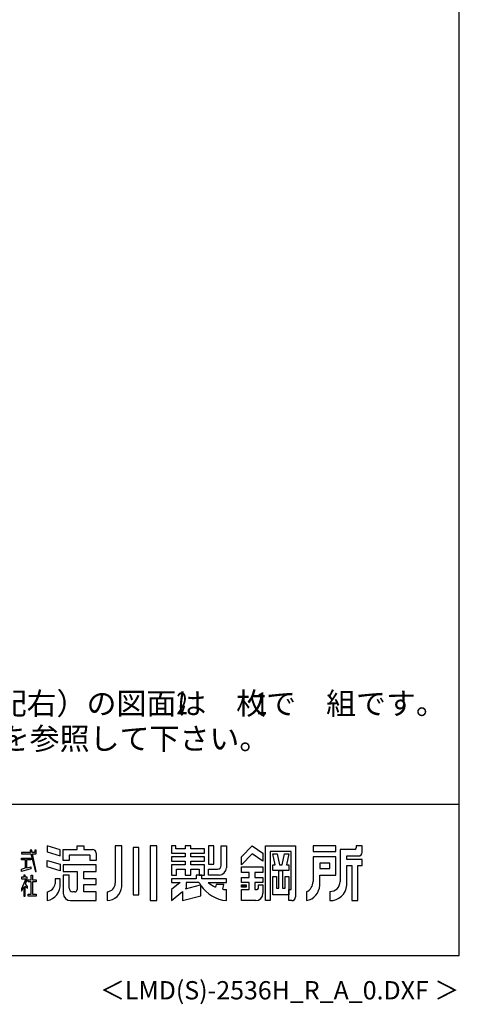
# Model space of a CAD drawing. Extents: x 543 to 20478, y 184 to 14052.
# Drawn here: x 17474 to 20478, y 184 to 6911 of the extents above; entities that cross this region are included whole.
import ezdxf
from ezdxf.enums import TextEntityAlignment as Align

# ---------------------------------------------------------------- set-up
doc = ezdxf.new("R2010")
doc.units = 0
doc.header["$LTSCALE"] = 50
doc.header["$MEASUREMENT"] = 0
for name, color, linetype in [('FILENAME', 7, 'CONTINUOUS'), ('U5', 4, 'CONTINUOUS'), ('WAKUSEN-01', 50, 'CONTINUOUS'), ('YODOROGO', 130, 'CONTINUOUS')]:
    doc.layers.add(name, color=color, linetype=linetype)
doc.styles.add('00', font='ROMANS', dxfattribs={"width": 0.666667, "bigfont": 'BIGFONT'})
doc.styles.add('01', font='ROMANS', dxfattribs={"height": 3, "bigfont": 'BIGFONT'})
doc.styles.add('FILENAME', font='romans', dxfattribs={"height": 125, "bigfont": 'bigfont'})

msp = doc.modelspace()

# ---------------------------------------------------------------- linework, layer by layer
at = {"layer": 'WAKUSEN-01'}
for p, q in [((20477.5, 517.5), (20477.5, 14052.5)), ((12850, 1552.5), (20477.5, 1552.5)), ((542.5, 517.5), (20477.5, 517.5))]:
    msp.add_line(p, q, dxfattribs=at)
at = {"layer": 'YODOROGO'}
for p, q in [((17486, 1222.3), (17486, 1212.3)), ((17547.9, 1222.3), (17486, 1222.3)), ((17486, 1212.3), (17550.1, 1212.3)), ((17544.5, 1237.3), (17547.9, 1222.3)), ((17557, 1237.3), (17544.5, 1237.3)), ((17550.1, 1212.3), (17581, 1092.3)), ((17559.9, 1222.3), (17557, 1237.3)), ((17576, 1222.3), (17559.9, 1222.3)), ((17561.8, 1212.3), (17586, 1212.3)), ((17586, 1092.3), (17561.8, 1212.3)), ((17576, 1237.3), (17576, 1222.3)), ((17586, 1237.3), (17576, 1237.3)), ((17586, 1222.3), (17586, 1237.3)), ((17586, 1212.3), (17586, 1222.3)), ((17751, 1240.5), (17661, 1267.3)), ((17661, 1267.3), (17661, 1224.8)), ((17661, 1224.8), (17751, 1198)), ((17751, 1198), (17751, 1240.5)), ((17771, 1242.3), (17866, 1242.3)), ((17771, 1167.3), (17771, 1242.3)), ((17866, 1267.3), (17911, 1267.3)), ((17866, 1242.3), (17866, 1267.3)), ((17911, 1267.3), (17911, 1242.3)), ((17911, 1242.3), (17971, 1242.3)), ((17996, 1217.3), (17996, 1167.3)), ((18126, 1267.3), (18126, 1012.3)), ((18171, 1267.3), (18126, 1267.3)), ((18171, 987.3), (18171, 1267.3)), ((18248.5, 1254.8), (18248.5, 932.3)), ((18288.5, 1254.8), (18248.5, 1254.8)), ((18288.5, 932.3), (18288.5, 1254.8)), ((18366, 1267.3), (18366, 892.3)), ((18411, 1267.3), (18366, 1267.3)), ((18411, 892.3), (18411, 1267.3)), ((18511, 1267.3), (18511, 1217.3)), ((18541, 1267.3), (18511, 1267.3)), ((18511, 1217.3), (18603.5, 1217.3)), ((18541, 1247.3), (18541, 1267.3)), ((18603.5, 1247.3), (18541, 1247.3)), ((18603.5, 1267.3), (18603.5, 1247.3)), ((18643.5, 1267.3), (18603.5, 1267.3)), ((18603.5, 1217.3), (18603.5, 1192.3)), ((18643.5, 1247.3), (18643.5, 1267.3)), ((18736, 1247.3), (18643.5, 1247.3)), ((18643.5, 1217.3), (18736, 1217.3)), ((18643.5, 1192.3), (18643.5, 1217.3)), ((18736, 1217.3), (18736, 1247.3)), ((18801, 1267.3), (18763.5, 1267.3)), ((18763.5, 1267.3), (18763.5, 1142.3)), ((18801, 1142.3), (18801, 1267.3)), ((18851, 1267.3), (18886, 1267.3)), ((18851, 1132.3), (18851, 1267.3)), ((18886, 1267.3), (18886, 1117.3)), ((18988.5, 1192.3), (19061, 1267.3)), ((19061, 1212.3), (18988.5, 1137.3)), ((19061, 1267.3), (19136, 1217.3)), ((19136, 1162.3), (19061, 1212.3)), ((19136, 1217.3), (19136, 1162.3)), ((19153.5, 892.3), (19153.5, 1267.3)), ((19153.5, 1267.3), (19358.5, 1267.3)), ((19186, 1227.3), (19186, 892.3)), ((19328.5, 1227.3), (19186, 1227.3)), ((19202.3, 1212.3), (19232.3, 1212.3)), ((19218.5, 1137.3), (19202.3, 1212.3)), ((19232.3, 1212.3), (19248.5, 1137.3)), ((19266, 1137.3), (19282.3, 1212.3)), ((19282.3, 1212.3), (19312.3, 1212.3)), ((19312.3, 1212.3), (19296, 1137.3)), ((19328.5, 967.3), (19328.5, 1227.3)), ((19358.5, 1267.3), (19358.5, 917.3)), ((19633.5, 1267.3), (19478.5, 1267.3)), ((19478.5, 1267.3), (19478.5, 1227.3)), ((19478.5, 1227.3), (19633.5, 1227.3)), ((19633.5, 1227.3), (19633.5, 1267.3)), ((19663.5, 1242.3), (19663.5, 1022.3)), ((19763.5, 1242.3), (19663.5, 1242.3)), ((19773.5, 1267.3), (19773.5, 1252.3)), ((19813.5, 1267.3), (19773.5, 1267.3)), ((19813.5, 1222.3), (19813.5, 1267.3)), ((17486, 1182.9), (17548.8, 1182.9)), ((17486, 1170.4), (17486, 1182.9)), ((17513.6, 1170.4), (17486, 1170.4)), ((17513.6, 1115.4), (17513.6, 1170.4)), ((17521.1, 1170.4), (17521.1, 1116.8)), ((17548.8, 1170.4), (17521.1, 1170.4)), ((17548.8, 1182.9), (17548.8, 1170.4)), ((17661, 1167.3), (17751, 1140.5)), ((17661, 1122.3), (17661, 1167.3)), ((17811, 1167.3), (17771, 1167.3)), ((17956, 1202.3), (17811, 1202.3)), ((17811, 1202.3), (17811, 1167.3)), ((17956, 1167.3), (17956, 1202.3)), ((17996, 1167.3), (17956, 1167.3)), ((18511, 1192.3), (18511, 1162.3)), ((18603.5, 1192.3), (18511, 1192.3)), ((18511, 1162.3), (18603.5, 1162.3)), ((18603.5, 1162.3), (18603.5, 1137.3)), ((18736, 1192.3), (18643.5, 1192.3)), ((18643.5, 1162.3), (18736, 1162.3)), ((18643.5, 1137.3), (18643.5, 1162.3)), ((18736, 1162.3), (18736, 1192.3)), ((18988.5, 1137.3), (18988.5, 1192.3)), ((19633.5, 1192.3), (19478.5, 1192.3)), ((19478.5, 1192.3), (19478.5, 1022.3)), ((19523.5, 1147.3), (19523.5, 1112.3)), ((19593.5, 1147.3), (19523.5, 1147.3)), ((19593.5, 1112.3), (19593.5, 1147.3)), ((19633.5, 1067.3), (19633.5, 1192.3)), ((19708.5, 1197.3), (19788.5, 1197.3)), ((19708.5, 1172.3), (19708.5, 1197.3)), ((19813.5, 1172.3), (19708.5, 1172.3)), ((19813.5, 1132.3), (19813.5, 1172.3)), ((17486, 1107.3), (17513.6, 1115.4)), ((17548.8, 1109.8), (17486, 1092.3)), ((17486, 1092.3), (17486, 1107.3)), ((17521.1, 1116.8), (17548.8, 1124.2)), ((17548.8, 1124.2), (17548.8, 1109.8)), ((17581, 1092.3), (17586, 1092.3)), ((17751, 1095.5), (17661, 1122.3)), ((17751, 1140.5), (17751, 1095.5)), ((17996, 1137.3), (17771, 1137.3)), ((17771, 1137.3), (17771, 1092.3)), ((17771, 1092.3), (17866, 1092.3)), ((17866, 1092.3), (17866, 967.3)), ((17911, 1042.3), (17911, 1092.3)), ((17911, 1092.3), (17996, 1092.3)), ((17996, 1092.3), (17996, 1137.3)), ((18511, 1137.3), (18511, 1067.3)), ((18603.5, 1137.3), (18511, 1137.3)), ((18546, 1067.3), (18546, 1107.3)), ((18546, 1107.3), (18603.5, 1107.3)), ((18603.5, 1107.3), (18603.5, 1067.3)), ((18736, 1137.3), (18643.5, 1137.3)), ((18643.5, 1107.3), (18701, 1107.3)), ((18643.5, 1067.3), (18643.5, 1107.3)), ((18701, 1107.3), (18701, 1067.3)), ((18736, 1067.3), (18736, 1137.3)), ((18763.5, 1142.3), (18801, 1142.3)), ((18763.5, 1107.3), (18826, 1107.3)), ((18763.5, 1067.3), (18763.5, 1107.3)), ((18988.5, 1122.3), (19136, 1122.3)), ((18988.5, 1084.8), (18988.5, 1122.3)), ((19041, 1084.8), (18988.5, 1084.8)), ((19041, 1049.8), (19041, 1084.8)), ((19136, 1084.8), (19081, 1084.8)), ((19081, 1084.8), (19081, 1049.8)), ((19136, 1122.3), (19136, 1084.8)), ((19202.3, 1137.3), (19218.5, 1137.3)), ((19202.3, 1097.3), (19202.3, 1137.3)), ((19312.3, 1097.3), (19202.3, 1097.3)), ((19244.8, 977.3), (19244.8, 1097.3)), ((19244.8, 1097.3), (19269.8, 1097.3)), ((19248.5, 1137.3), (19266, 1137.3)), ((19269.8, 1097.3), (19269.8, 977.3)), ((19296, 1137.3), (19312.3, 1137.3)), ((19312.3, 1137.3), (19312.3, 1097.3)), ((19523.5, 1112.3), (19593.5, 1112.3)), ((19708.5, 997.3), (19708.5, 1132.3)), ((19708.5, 1132.3), (19743.5, 1132.3)), ((19743.5, 1132.3), (19743.5, 892.3)), ((19783.5, 892.3), (19783.5, 1132.3)), ((19783.5, 1132.3), (19813.5, 1132.3)), ((17486, 1052.3), (17486, 1042.3)), ((17501, 1052.3), (17486, 1052.3)), ((17516.1, 1042.3), (17486, 973)), ((17486, 1042.3), (17516.1, 1042.3)), ((17501, 1067.3), (17501, 1052.3)), ((17511, 1067.3), (17501, 1067.3)), ((17511, 1052.3), (17511, 1067.3)), ((17525.6, 1052.3), (17511, 1052.3)), ((17512.6, 1006.7), (17525.6, 1037.3)), ((17525.6, 1037.3), (17525.6, 1052.3)), ((17531.3, 1034.7), (17551.3, 1034.7)), ((17531.3, 1019.7), (17531.3, 1034.7)), ((17551.3, 1019.7), (17531.3, 1019.7)), ((17551.3, 1034.7), (17551.3, 1067.3)), ((17551.3, 1067.3), (17561.3, 1067.3)), ((17551.3, 937.3), (17551.3, 1019.7)), ((17561.3, 1067.3), (17561.3, 1034.7)), ((17561.3, 1034.7), (17586, 1034.7)), ((17561.3, 1019.7), (17561.3, 937.3)), ((17586, 1019.7), (17561.3, 1019.7)), ((17586, 1034.7), (17586, 1019.7)), ((17751, 1042.3), (17716, 1042.3)), ((17716, 1042.3), (17716, 1007.3)), ((17751, 1007.3), (17751, 1042.3)), ((17771, 1067.3), (17771, 942.3)), ((17811, 1067.3), (17771, 1067.3)), ((17811, 977.3), (17811, 1067.3)), ((17996, 1042.3), (17911, 1042.3)), ((17996, 1002.3), (17996, 1042.3)), ((18511, 1067.3), (18546, 1067.3)), ((18511, 1042.3), (18511, 1017.3)), ((18678.5, 1042.3), (18511, 1042.3)), ((18511, 1042.3), (18511, 1017.3)), ((18678.5, 1042.3), (18511, 1042.3)), ((18570.6, 1017.3), (18511, 967.3)), ((18511, 1017.3), (18570.6, 1017.3)), ((18570.6, 1017.3), (18511, 967.3)), ((18511, 1017.3), (18570.6, 1017.3)), ((18603.5, 1067.3), (18643.5, 1067.3)), ((18698.5, 1017.3), (18611, 1017.3)), ((18611, 1017.3), (18611, 976.3)), ((18718.5, 1067.3), (18678.5, 1067.3)), ((18718.5, 1067.3), (18678.5, 1067.3)), ((18678.5, 1067.3), (18678.5, 1042.3)), ((18678.5, 1067.3), (18678.5, 1042.3)), ((18701, 1067.3), (18736, 1067.3)), ((18718.5, 1042.3), (18718.5, 1067.3)), ((18718.5, 1042.3), (18718.5, 1067.3)), ((18886, 1042.3), (18718.5, 1042.3)), ((18886, 1042.3), (18718.5, 1042.3)), ((18761, 1017.3), (18886, 1017.3)), ((18761, 1017.3), (18886, 1017.3)), ((18836, 1067.3), (18763.5, 1067.3)), ((18886, 1017.3), (18886, 1042.3)), ((18886, 1017.3), (18886, 1042.3)), ((18988.5, 1017.3), (18988.5, 1049.8)), ((18988.5, 1049.8), (19041, 1049.8)), ((19041, 1017.3), (18988.5, 1017.3)), ((19041, 967.3), (19041, 1017.3)), ((19081, 1049.8), (19136, 1049.8)), ((19136, 1017.3), (19081, 1017.3)), ((19081, 1017.3), (19081, 967.3)), ((19136, 1049.8), (19136, 1017.3)), ((19202.3, 932.3), (19202.3, 1057.3)), ((19202.3, 1057.3), (19227.3, 1057.3)), ((19227.3, 1057.3), (19227.3, 977.3)), ((19287.3, 977.3), (19287.3, 1057.3)), ((19287.3, 1057.3), (19312.3, 1057.3)), ((19312.3, 1057.3), (19312.3, 932.3)), ((19523.5, 997.3), (19523.5, 1067.3)), ((19523.5, 1067.3), (19633.5, 1067.3)), ((17486, 958), (17501, 987.5)), ((17486, 973), (17486, 958)), ((17501, 987.5), (17501, 922.3)), ((17511, 990.8), (17526, 977)), ((17511, 922.3), (17511, 990.8)), ((17526, 989.5), (17512.6, 1006.7)), ((17526, 977), (17526, 989.5)), ((17661, 952.3), (17661, 892.3)), ((17851, 952.3), (17836, 952.3)), ((17911, 1002.3), (17996, 1002.3)), ((17911, 952.3), (17911, 1002.3)), ((17996, 952.3), (17911, 952.3)), ((17996, 892.3), (17996, 952.3)), ((18071, 952.3), (18071, 892.3)), ((18511, 967.3), (18511, 892.3)), ((18511, 967.3), (18511, 892.3)), ((18511, 892.3), (18586, 955.3)), ((18511, 892.3), (18586, 955.3)), ((18586, 955.3), (18586, 892.3)), ((18586, 955.3), (18586, 892.3)), ((18607.1, 973), (18708.6, 1000.2)), ((18611, 976.3), (18607.1, 973)), ((18711, 925.8), (18711, 996.6)), ((18711, 925.8), (18711, 996.6)), ((18816, 1002.3), (18811, 985)), ((18816, 1002.3), (18811, 985)), ((18868.5, 1002.3), (18816, 1002.3)), ((18868.5, 1002.3), (18816, 1002.3)), ((18861, 969.9), (18868.5, 1002.3)), ((18861, 969.9), (18868.5, 1002.3)), ((18886, 892.3), (18886, 967.3)), ((18886, 892.3), (18886, 967.3)), ((18988.5, 1001.1), (19021, 1001.1)), ((18988.5, 983.6), (18988.5, 1001.1)), ((19021, 983.6), (18988.5, 983.6)), ((18988.5, 967.3), (19041, 967.3)), ((18988.5, 892.3), (18988.5, 967.3)), ((18991, 998.6), (19018.5, 998.6)), ((18991, 986.1), (18991, 998.6)), ((19018.5, 986.1), (18991, 986.1)), ((18993.5, 996.1), (19016, 996.1)), ((18993.5, 988.6), (18993.5, 996.1)), ((19016, 988.6), (18993.5, 988.6)), ((18996, 993.6), (19013.5, 993.6)), ((18996, 991.1), (18996, 993.6)), ((19013.5, 991.1), (18996, 991.1)), ((19013.5, 993.6), (19013.5, 991.1)), ((19016, 996.1), (19016, 988.6)), ((19018.5, 998.6), (19018.5, 986.1)), ((19021, 1001.1), (19021, 983.6)), ((19081, 967.3), (19091, 967.3)), ((19106, 999.8), (19136, 999.8)), ((19106, 982.3), (19106, 999.8)), ((19136, 999.8), (19136, 942.3)), ((19227.3, 977.3), (19244.8, 977.3)), ((19269.8, 977.3), (19287.3, 977.3)), ((19312.3, 967.3), (19328.5, 967.3)), ((19312.3, 892.3), (19312.3, 967.3)), ((19433.5, 952.3), (19433.5, 892.3)), ((19593.5, 954.8), (19593.5, 892.3)), ((17501, 922.3), (17511, 922.3)), ((17531.3, 937.3), (17551.3, 937.3)), ((17531.3, 922.3), (17531.3, 937.3)), ((17586, 922.3), (17531.3, 922.3)), ((17561.3, 937.3), (17586, 937.3)), ((17586, 937.3), (17586, 922.3)), ((17821, 892.3), (17996, 892.3)), ((18248.5, 932.3), (18288.5, 932.3)), ((18366, 892.3), (18411, 892.3)), ((18586, 892.3), (18711, 925.8)), ((18586, 892.3), (18711, 925.8)), ((19086, 892.3), (18988.5, 892.3)), ((19186, 892.3), (19153.5, 892.3)), ((19312.3, 932.3), (19202.3, 932.3)), ((19333.5, 892.3), (19312.3, 892.3)), ((19743.5, 892.3), (19783.5, 892.3))]:
    msp.add_line(p, q, dxfattribs=at)
for centre, radius, start, end in [((17971, 1217.3), 25, 0, 90), ((19763.5, 1252.3), 10, 270, 0), ((19788.5, 1222.3), 25, 270, 0), ((18826, 1132.3), 25, 270, 0), ((18836, 1117.3), 50, 270, 0), ((18066.8, 1011.4), 59.2, 274.05244, 0.92666), ((18909, 1129.9), 238.7, 208.14114, 212.92104), ((18893.8, 1168.1), 200.9, 228.61815, 245.66029), ((18893.8, 1168.1), 200.9, 228.61815, 245.66029), ((19399.8, 1023.5), 78.7, 295.34052, 359.18902), ((19594.7, 1023.6), 68.8, 269.0041, 358.91264), ((17641.2, 1000.5), 110, 280.36443, 3.54148), ((17647.3, 1021), 70, 281.24906, 348.75094), ((17821, 942.3), 50, 180, 270), ((17836, 977.3), 25, 180, 270), ((17851, 967.3), 15, 270, 0), ((18068.2, 995.4), 103.1, 271.53512, 355.52728), ((18909, 1129.9), 238.7, 213.96112, 264.47872), ((18909, 1129.9), 238.7, 213.96112, 264.47872), ((18893.8, 1168.1), 200.9, 260.60629, 267.77904), ((18893.8, 1168.1), 200.9, 260.60629, 267.77904), ((19086, 942.3), 50, 270, 0), ((19091, 982.3), 15, 270, 360), ((19412.2, 1001.7), 111.4, 281.02627, 357.77114), ((19596.2, 1004.9), 112.6, 268.62849, 356.16638), ((19333.5, 917.3), 25, 270, 0)]:
    msp.add_arc(centre, radius, start, end, dxfattribs=at)

# ---------------------------------------------------------------- texts
at = {"layer": 'FILENAME', "style": 'FILENAME'}
msp.add_text('＜LMD(S)-2536H_R_A_0.DXF ＞', height=125, dxfattribs=at).set_placement((20477.5, 217.5), align=Align.RIGHT)
at = {"layer": 'U5', "style": '01'}
for s, p in [('（注） \u3000   型（屋根勾配右）の図面は\u3000枚で\u3000組です。\u3000', (15291, 2164.4)), ('\u3000\u3000\u3000基礎図は、別紙を参照して下さい。', (15291, 1924.4))]:
    msp.add_text(s, height=150, dxfattribs=at).set_placement(p)
at = {"layer": 'U5', "style": '00', "width": 0.67}
for s, p in [('2', (18544.9, 2164.4)), ('1', (19090.5, 2164.4))]:
    msp.add_text(s, height=150, dxfattribs=at).set_placement(p)

doc.saveas('drawing.dxf')
